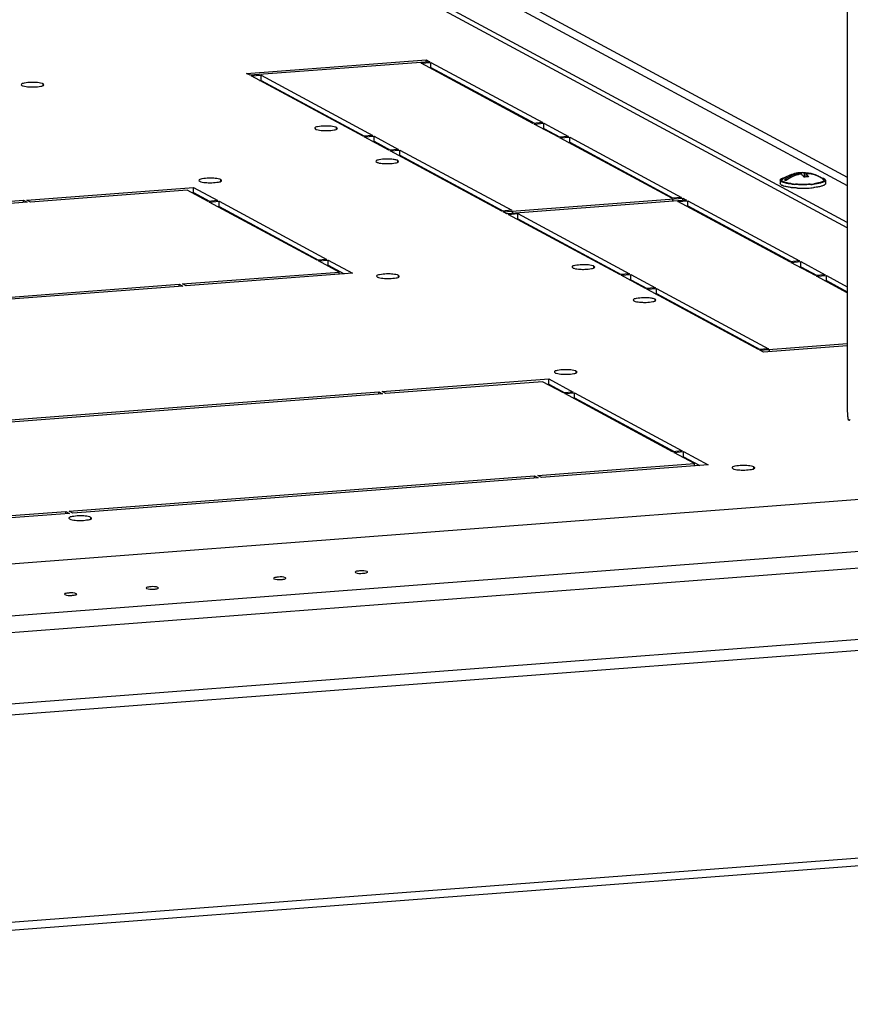
# Model space of a CAD drawing. Units: millimetres. Extents: x 0 to 841, y 0 to 594.
# Drawn here: x 746 to 769, y 337 to 365 of the extents above; entities that cross this region are included whole.
import ezdxf

# ---------------------------------------------------------------- set-up
doc = ezdxf.new("R2010")
doc.units = ezdxf.units.MM
doc.header["$LTSCALE"] = 46.255
doc.layers.get('0').update_dxf_attribs({"linetype": 'CONTINUOUS'})
doc.layers.add('02___PRT_ALL_AXES', color=7, linetype='CONTINUOUS')

msp = doc.modelspace()

# ---------------------------------------------------------------- linework, layer by layer
at = {"color": 7, "linetype": 'Continuous'}
for p, q in [((769.31945, 554.22979), (769.33809, 353.525)), ((769.33761, 358.75413), (752.15249, 368.01402)), ((767.98406, 360.315), (767.98406, 360.28259)), ((768.02324, 360.32545), (768.02324, 360.28516)), ((768.10578, 360.32424), (768.10579, 360.20161)), ((768.15144, 360.29964), (768.15145, 360.2075)), ((767.41777, 360.11482), (767.41778, 360.01689)), ((767.63052, 360.13489), (767.54032, 360.12804)), ((768.55898, 360.20053), (768.55777, 360.20118)), ((768.58243, 360.18901), (768.59521, 360.18007)), ((768.71777, 360.11494), (768.71778, 360.01701)), ((785.86218, 341.69206), (717.50357, 336.50114))]:
    msp.add_line(p, q, dxfattribs=at)
at = {"color": 9, "linetype": 'Continuous'}
for p, q in [((753.83586, 368.55195), (769.33747, 360.19919)), ((753.69543, 368.39438), (769.33749, 359.96594)), ((751.56384, 359.24065), (751.50617, 359.24595)), ((717.65403, 345.53261), (786.44529, 350.75638)), ((717.39457, 345.03479), (786.96034, 350.31738)), ((753.23621, 348.72046), (753.23621, 348.69836)), ((755.57692, 348.8982), (755.57692, 348.8761)), ((749.58471, 348.44317), (749.58471, 348.42108)), ((788.92672, 348.41005), (715.42857, 342.82885)), ((747.244, 348.26543), (747.24401, 348.24333)), ((717.50849, 336.7376), (786.02258, 341.94032))]:
    msp.add_line(p, q, dxfattribs=at)
at = {"color": 3, "linetype": 'Continuous'}
for p, q in [((769.33759, 358.90103), (752.27881, 368.09285)), ((752.26365, 358.86357), (752.20597, 358.86887)), ((764.59528, 356.47831), (764.59528, 356.45253)), ((764.70066, 356.39575), (764.70065, 356.42153)), ((782.16667, 351.91064), (717.6539, 347.01177)), ((752.8974, 348.7081), (752.90851, 348.69557)), ((753.24733, 348.70793), (753.23621, 348.72046)), ((755.2381, 348.88584), (755.24922, 348.87332)), ((755.58803, 348.88567), (755.57692, 348.8982)), ((749.24589, 348.43082), (749.25701, 348.41829)), ((749.59583, 348.43065), (749.58471, 348.44317)), ((746.90519, 348.25307), (746.91631, 348.24054)), ((747.25512, 348.2529), (747.244, 348.26543)), ((789.00377, 348.10112), (715.1311, 342.49149))]:
    msp.add_line(p, q, dxfattribs=at)
at = {"color": 7, "linetype": 'Continuous'}
for centre, radius, start, end in [((768.06784, 359.33502), 0.99705, 98.323493, 119.901553), ((767.94065, 360.20334), 0.11946, 84.067146, 98.251312), ((768.02746, 359.46595), 0.85952, 94.342652, 94.969993), ((768.02696, 359.47347), 0.85199, 90.25031, 94.347185), ((768.1613, 359.38003), 0.91983, 98.931879, 101.109664), ((768.0667, 359.32803), 1.00403, 71.15695, 90.293918), ((768.11864, 359.4836), 0.84003, 60.011974, 71.082532), ((768.06815, 359.33454), 0.99762, 119.903121, 125.366292), ((768.15042, 359.31513), 1.01638, 116.879886, 126.888776), ((767.98731, 361.89326), 1.89621, 262.680464, 263.337392), ((768.02139, 362.41537), 2.43036, 263.769324, 265.274964), ((768.01981, 362.18349), 2.18825, 263.374028, 265.117864), ((768.03853, 362.39801), 2.40359, 265.108354, 265.72019), ((768.23926, 359.34227), 0.8697, 95.795289, 99.145362), ((768.23833, 359.3509), 0.86102, 94.343257, 95.791698), ((768.23771, 359.35991), 0.85199, 90.25031, 94.347185), ((768.116, 362.17278), 2.17753, 274.28018, 276.650561), ((768.11385, 362.412), 2.42699, 274.305994, 276.154195), ((768.14772, 361.89473), 1.89768, 276.671561, 277.306118), ((768.16578, 359.46211), 0.83659, 62.059206, 63.546513), ((768.45322, 359.9547), 0.26789, 66.571044, 66.978883), ((768.35894, 359.34136), 0.8826, 75.144064, 76.94759), ((768.16568, 359.46193), 0.83679, 59.115994, 61.964811), ((768.0679, 359.33511), 0.99694, 58.033533, 58.927982), ((768.0677, 359.33482), 0.99729, 54.643206, 58.033176), ((767.99499, 362.06521), 2.17676, 263.122038, 263.987553), ((768.06428, 362.95426), 3.06869, 267.185372, 268.975782), ((768.06749, 363.09162), 3.20609, 268.962225, 270.698246), ((768.07447, 362.83758), 2.95199, 270.622893, 274.30549), ((768.11216, 362.33328), 2.44627, 274.312018, 276.010212), ((768.13445, 362.11773), 2.22958, 276.020423, 276.432633)]:
    msp.add_arc(centre, radius, start, end, dxfattribs=at)
for points, knots in [([(767.98406, 360.28262), (767.9129, 360.26865), (767.77211, 360.22332), (767.64511, 360.14779), (767.58598, 360.10344)], [0, 0, 0, 0, 0.49523851, 1, 1, 1, 1]), ([(767.69089, 360.2217), (767.7141, 360.23344), (767.80761, 360.27623), (767.90806, 360.30402), (767.98406, 360.315)], [0, 0, 0, 0, 0.25304027, 1, 1, 1, 1]), ([(767.98406, 360.315), (767.98149, 360.31592), (767.97137, 360.31921), (767.96086, 360.32135), (767.953, 360.32216)], [0, 0, 0, 0, 0.25669483, 1, 1, 1, 1]), ([(768.10103, 360.20092), (768.09457, 360.2101), (768.07046, 360.24229), (768.04203, 360.27171), (768.01849, 360.2887)], [0, 0, 0, 0, 0.27892471, 1, 1, 1, 1]), ([(768.06155, 360.33205), (768.06521, 360.33207), (768.08023, 360.33147), (768.09508, 360.32805), (768.10578, 360.32424)], [0, 0, 0, 0, 0.24400988, 1, 1, 1, 1]), ([(768.10578, 360.32424), (768.13012, 360.32442), (768.22665, 360.32119), (768.32267, 360.30165), (768.39098, 360.27825)], [0, 0, 0, 0, 0.25213516, 1, 1, 1, 1]), ([(768.53845, 360.2111), (768.47909, 360.24064), (768.35224, 360.28589), (768.21838, 360.30014), (768.15144, 360.29964)], [0, 0, 0, 0, 0.49760259, 1, 1, 1, 1]), ([(768.15144, 360.29964), (768.15871, 360.29439), (768.19001, 360.26894), (768.21597, 360.23748), (768.23399, 360.21189)], [0, 0, 0, 0, 0.2227304, 1, 1, 1, 1]), ([(767.41777, 360.11483), (767.41777, 360.12311), (767.42505, 360.13657), (767.44055, 360.14988), (767.46582, 360.16572), (767.50927, 360.18323), (767.54772, 360.19397), (767.56961, 360.19926)], [0, 0, 0, 0, 0.13700353, 0.22850382, 0.34006695, 0.62749336, 1, 1, 1, 1]), ([(767.65487, 360.01335), (767.62134, 360.01892), (767.56214, 360.03079), (767.49462, 360.05113), (767.45442, 360.07065), (767.43063, 360.08636), (767.41777, 360.1039), (767.41777, 360.11483)], [0, 0, 0, 0, 0.38076249, 0.67549821, 0.7880308, 0.87757144, 1, 1, 1, 1]), ([(767.65488, 359.91541), (767.62135, 359.92099), (767.56215, 359.93286), (767.49463, 359.95319), (767.45443, 359.97272), (767.43064, 359.98843), (767.41778, 360.00596), (767.41778, 360.01689)], [0, 0, 0, 0, 0.38076249, 0.67549821, 0.7880308, 0.87757144, 1, 1, 1, 1]), ([(767.64431, 360.0289), (767.62665, 360.03246), (767.59402, 360.03983), (767.54983, 360.05293), (767.51454, 360.06697), (767.4887, 360.08187), (767.47176, 360.09758), (767.46563, 360.11652), (767.47403, 360.13494), (767.48448, 360.14363), (767.49072, 360.14806)], [0, 0, 0, 0, 0.21933033, 0.4069755, 0.56086236, 0.68056768, 0.7689651, 0.83674662, 0.90672422, 1, 1, 1, 1]), ([(767.58598, 360.10344), (767.58122, 360.10529), (767.56527, 360.11197), (767.54972, 360.12024), (767.54032, 360.12804)], [0, 0, 0, 0, 0.29491519, 1, 1, 1, 1]), ([(767.74573, 360.0125), (767.73673, 360.01366), (767.7028, 360.01828), (767.66899, 360.02394), (767.64431, 360.0289)], [0, 0, 0, 0, 0.26491382, 1, 1, 1, 1]), ([(767.75762, 359.99936), (767.74864, 360.00035), (767.71431, 360.00433), (767.68007, 360.00916), (767.65487, 360.01335)], [0, 0, 0, 0, 0.26110863, 1, 1, 1, 1]), ([(768.29608, 359.99186), (768.21688, 359.98585), (768.05838, 359.98066), (767.89991, 359.98675), (767.82119, 359.99327)], [0, 0, 0, 0, 0.50136741, 1, 1, 1, 1]), ([(768.27852, 360.00132), (768.2088, 359.99603), (768.06887, 359.99119), (767.92893, 359.9959), (767.85916, 360.00113)], [0, 0, 0, 0, 0.49983516, 1, 1, 1, 1]), ([(768.46532, 360.01095), (768.45804, 360.00981), (768.42768, 360.00527), (768.39722, 360.0015), (768.37404, 359.999)], [0, 0, 0, 0, 0.24019509, 1, 1, 1, 1]), ([(768.49284, 360.02931), (768.4848, 360.02767), (768.45037, 360.02108), (768.41568, 360.01588), (768.38905, 360.01246)], [0, 0, 0, 0, 0.23406195, 1, 1, 1, 1]), ([(768.71777, 360.11494), (768.71777, 360.10355), (768.7038, 360.08536), (768.67855, 360.0693), (768.64935, 360.05558), (768.61293, 360.04287), (768.55119, 360.02592), (768.5009, 360.01651), (768.46532, 360.01095)], [0, 0, 0, 0, 0.12059299, 0.20999231, 0.32275697, 0.45923605, 0.61866011, 1, 1, 1, 1]), ([(768.71778, 360.017), (768.71778, 360.00561), (768.70381, 359.98742), (768.67856, 359.97137), (768.64936, 359.95765), (768.61294, 359.94494), (768.5512, 359.92798), (768.50091, 359.91858), (768.46533, 359.91301)], [0, 0, 0, 0, 0.12059299, 0.20999231, 0.32275697, 0.45923605, 0.61866011, 1, 1, 1, 1]), ([(768.6448, 360.14817), (768.65103, 360.14375), (768.66145, 360.13509), (768.66988, 360.11677), (768.6639, 360.09789), (768.64715, 360.08221), (768.62156, 360.06734), (768.58658, 360.05332), (768.54274, 360.04024), (768.51036, 360.03287), (768.49284, 360.02931)], [0, 0, 0, 0, 0.09361587, 0.16388888, 0.23178383, 0.3201083, 0.43964706, 0.59333782, 0.78080069, 1, 1, 1, 1]), ([(768.55973, 360.2005), (768.56184, 360.19958), (768.56957, 360.19611), (768.57713, 360.19221), (768.58243, 360.18901)], [0, 0, 0, 0, 0.27024715, 1, 1, 1, 1]), ([(768.58523, 360.19446), (768.60443, 360.18935), (768.63876, 360.17865), (768.6854, 360.15872), (768.71777, 360.13294), (768.71777, 360.11494)], [0, 0, 0, 0, 0.37322008, 0.66170401, 1, 1, 1, 1]), ([(767.73432, 359.90411), (767.72744, 359.90494), (767.7009, 359.90828), (767.67443, 359.91217), (767.65488, 359.91541)], [0, 0, 0, 0, 0.2591304, 1, 1, 1, 1]), ([(767.91359, 359.88927), (767.90097, 359.88989), (767.85204, 359.89262), (767.80317, 359.89661), (767.76699, 359.90042)], [0, 0, 0, 0, 0.25772088, 1, 1, 1, 1]), ([(768.46533, 359.91301), (768.45883, 359.912), (768.43186, 359.90795), (768.40481, 359.90451), (768.38424, 359.90219)], [0, 0, 0, 0, 0.24110284, 1, 1, 1, 1]), ([(769.33809, 353.525), (769.3381, 353.46782), (769.35241, 353.38192), (769.35601, 353.26092), (769.3908, 353.24217)], [0, 0, 0, 0, 0.59131121, 1, 1, 1, 1]), ([(769.3908, 353.24217), (769.39288, 353.24105), (769.39785, 353.23965), (769.40273, 353.24126), (769.40495, 353.24247)], [0, 0, 0, 0, 0.48352788, 1, 1, 1, 1]), ([(769.40495, 353.24247), (769.40812, 353.2442), (769.41466, 353.25018), (769.41954, 353.25734), (769.42215, 353.26165)], [0, 0, 0, 0, 0.41844187, 1, 1, 1, 1])]:
    msp.add_open_spline(points, degree=3, knots=knots, dxfattribs=at)
msp.add_open_spline([(768.02324, 360.32545), (768.03549, 360.32965), (768.04859, 360.33197), (768.06155, 360.33205)], degree=3, dxfattribs=at)
at = {"color": 3, "linetype": 'Continuous'}
for points in [[(753.23621, 348.72046), (753.17867, 348.75146), (753.06258, 348.74547), (752.9677, 348.7364), (752.89748, 348.72369), (752.89738, 348.7081)], [(752.90851, 348.69557), (752.96606, 348.66456), (753.08214, 348.67056), (753.17702, 348.67963), (753.24724, 348.69234), (753.24734, 348.70793)], [(755.57692, 348.8982), (755.51937, 348.92921), (755.40329, 348.92322), (755.3084, 348.91414), (755.23819, 348.90143), (755.23809, 348.88584)], [(755.24922, 348.87332), (755.30676, 348.84231), (755.42285, 348.8483), (755.51773, 348.85737), (755.58795, 348.87009), (755.58804, 348.88567)], [(749.58471, 348.44317), (749.52717, 348.47418), (749.41108, 348.46819), (749.3162, 348.45912), (749.24598, 348.4464), (749.24588, 348.43082)], [(749.25701, 348.41829), (749.31456, 348.38728), (749.43064, 348.39327), (749.52552, 348.40235), (749.59574, 348.41506), (749.59584, 348.43065)], [(747.244, 348.26543), (747.18646, 348.29644), (747.07037, 348.29044), (746.97549, 348.28137), (746.90527, 348.26866), (746.90518, 348.25307)], [(746.91631, 348.24054), (746.97385, 348.20954), (747.08994, 348.21553), (747.18482, 348.2246), (747.25504, 348.23732), (747.25513, 348.2529)]]:
    msp.add_open_spline(points, degree=3, knots=[0, 0, 0, 0, 0.56569087, 0.86511641, 1, 1, 1, 1], dxfattribs=at)
at = {"layer": '02___PRT_ALL_AXES', "color": 7, "linetype": 'Continuous'}
for p, q in [((752.11755, 363.17593), (757.26711, 363.56697)), ((757.37248, 363.51019), (752.22293, 363.11915)), ((757.12672, 363.46993), (757.4076, 363.49126)), ((760.33186, 361.7429), (757.12672, 363.46993)), ((757.26711, 363.56697), (757.37248, 363.51019)), ((757.26711, 363.51018), (757.26711, 363.56697)), ((757.4076, 363.49126), (760.61275, 361.76423)), ((757.40762, 363.34436), (757.4076, 363.49126)), ((752.22293, 363.11915), (752.11755, 363.17593)), ((752.25805, 363.10022), (752.53894, 363.12155)), ((755.4632, 361.37319), (752.25805, 363.10022)), ((752.53894, 363.12155), (755.74408, 361.39452)), ((752.53895, 362.97465), (752.53894, 363.12155)), ((745.66573, 362.85119), (745.68637, 362.82793)), ((746.3156, 362.85087), (746.29496, 362.87414)), ((760.61275, 361.76423), (760.33186, 361.7429)), ((760.36699, 361.72397), (760.64787, 361.7453)), ((761.06949, 361.34544), (760.36699, 361.72397)), ((760.64787, 361.7453), (761.35037, 361.36677)), ((760.64789, 361.5984), (760.64787, 361.7453)), ((754.07596, 361.60039), (754.09661, 361.57712)), ((754.72583, 361.60007), (754.70519, 361.62334)), ((755.74408, 361.39452), (755.4632, 361.37319)), ((755.49832, 361.35426), (755.77921, 361.37559)), ((756.20082, 360.97573), (755.49832, 361.35426)), ((755.77921, 361.37559), (756.4817, 360.99706)), ((755.77922, 361.22869), (755.77921, 361.37559)), ((761.35037, 361.36677), (761.06949, 361.34544)), ((761.10461, 361.32652), (761.3855, 361.34785)), ((764.30975, 359.59948), (761.10461, 361.32652)), ((761.3855, 361.34785), (764.59064, 359.62081)), ((761.38551, 361.20094), (761.3855, 361.34785)), ((756.4817, 360.99706), (756.20082, 360.97573)), ((756.23594, 360.95681), (756.51683, 360.97814)), ((759.44109, 359.22977), (756.23594, 360.95681)), ((756.51683, 360.97814), (759.72197, 359.2511)), ((756.51684, 360.83123), (756.51683, 360.97814)), ((755.8322, 360.65407), (755.85285, 360.6308)), ((756.48208, 360.65375), (756.46143, 360.67702)), ((750.75883, 360.10686), (750.77948, 360.0836)), ((751.40871, 360.10655), (751.38806, 360.12981)), ((745.82314, 359.54528), (750.59818, 359.90788)), ((750.42267, 359.82977), (745.92851, 359.4885)), ((751.01979, 359.50802), (750.42267, 359.82977)), ((750.59818, 359.90788), (751.30068, 359.52935)), ((750.59819, 359.76098), (750.59818, 359.90788)), ((732.38749, 358.52502), (745.72951, 359.53817)), ((745.83489, 359.48139), (732.49286, 358.46824)), ((745.72951, 359.53817), (745.83489, 359.48139)), ((745.72952, 359.48138), (745.72951, 359.53817)), ((745.92851, 359.4885), (745.82314, 359.54528)), ((751.30068, 359.52935), (751.01979, 359.50802)), ((751.05492, 359.48909), (751.3358, 359.51042)), ((754.1459, 357.82357), (751.05492, 359.48909)), ((751.3358, 359.51042), (754.42679, 357.8449)), ((751.33581, 359.36352), (751.3358, 359.51042)), ((759.47621, 359.21085), (764.62576, 359.60189)), ((764.73114, 359.54511), (759.58159, 359.15407)), ((764.59064, 359.62081), (764.30975, 359.59948)), ((764.48538, 359.50485), (764.76626, 359.52618)), ((767.69052, 357.77782), (764.48538, 359.50485)), ((764.62576, 359.60189), (764.73114, 359.54511)), ((764.62577, 359.5451), (764.62576, 359.60189)), ((764.76626, 359.52618), (767.97141, 357.79915)), ((764.76628, 359.37928), (764.76626, 359.52618)), ((759.72197, 359.2511), (759.44109, 359.22977)), ((759.58159, 359.15407), (759.47621, 359.21085)), ((759.61671, 359.13514), (759.8976, 359.15647)), ((759.8976, 359.15647), (763.10274, 357.42944)), ((759.89761, 359.00957), (759.8976, 359.15647)), ((762.82185, 357.40811), (759.61671, 359.13514)), ((754.42679, 357.8449), (754.1459, 357.82357)), ((754.18103, 357.80464), (754.46191, 357.82597)), ((754.77815, 357.48289), (754.18103, 357.80464)), ((754.46191, 357.82597), (755.16441, 357.44745)), ((754.46193, 357.67907), (754.46191, 357.82597)), ((767.97141, 357.79915), (767.69052, 357.77782)), ((767.72565, 357.75889), (768.00653, 357.78022)), ((768.42814, 357.38036), (767.72565, 357.75889)), ((768.00653, 357.78022), (768.70903, 357.40169)), ((768.00655, 357.63332), (768.00653, 357.78022)), ((750.284, 357.14162), (754.77815, 357.48289)), ((754.77816, 357.41811), (754.77815, 357.48289)), ((761.45218, 357.62584), (761.47283, 357.60258)), ((762.10206, 357.62553), (762.08141, 357.64879)), ((755.16441, 357.44745), (750.38937, 357.08485)), ((755.85194, 357.36253), (755.87258, 357.33927)), ((756.50181, 357.36222), (756.48117, 357.38548)), ((763.10274, 357.42944), (762.82185, 357.40811)), ((762.85698, 357.38918), (763.13786, 357.41051)), ((763.55948, 357.01065), (762.85698, 357.38918)), ((763.13786, 357.41051), (763.84036, 357.03198)), ((763.13788, 357.26361), (763.13786, 357.41051)), ((768.70903, 357.40169), (768.42814, 357.38036)), ((768.46327, 357.36144), (768.74415, 357.38277)), ((769.33778, 356.89022), (768.46327, 357.36144)), ((768.74415, 357.38277), (769.33776, 357.06291)), ((768.74417, 357.23586), (768.74415, 357.38277)), ((736.84835, 356.12137), (750.19037, 357.13451)), ((750.29574, 357.07774), (736.95372, 356.06459)), ((750.19037, 357.13451), (750.29574, 357.07774)), ((750.19037, 357.07773), (750.19037, 357.13451)), ((750.38937, 357.08485), (750.284, 357.14162)), ((763.84036, 357.03198), (763.55948, 357.01065)), ((763.5946, 356.99173), (763.87549, 357.01306)), ((766.79975, 355.26469), (763.5946, 356.99173)), ((763.87549, 357.01306), (767.08063, 355.28602)), ((763.8755, 356.86615), (763.87549, 357.01306)), ((763.20842, 356.67952), (763.22907, 356.65626)), ((763.8583, 356.67921), (763.83765, 356.70247)), ((767.08063, 355.28602), (766.79975, 355.26469)), ((766.83487, 355.24577), (769.33791, 355.43584)), ((766.94024, 355.18899), (766.83487, 355.24577)), ((769.33792, 355.37106), (766.94024, 355.18899)), ((761.59492, 354.61789), (761.57427, 354.64115)), ((756.00935, 354.05662), (760.78439, 354.41922)), ((760.78439, 354.41922), (761.48689, 354.04069)), ((760.7844, 354.27232), (760.78439, 354.41922)), ((760.94504, 354.6182), (760.96569, 354.59494)), ((760.60888, 354.34111), (756.11472, 353.99984)), ((761.206, 354.01936), (760.60888, 354.34111)), ((742.5737, 353.03636), (755.91572, 354.04951)), ((756.0211, 353.99273), (742.67907, 352.97958)), ((755.91572, 354.04951), (756.0211, 353.99273)), ((755.91573, 353.99272), (755.91572, 354.04951)), ((756.11472, 353.99984), (756.00935, 354.05662)), ((761.48689, 354.04069), (761.206, 354.01936)), ((761.24113, 354.00044), (761.52201, 354.02177)), ((764.33211, 352.33491), (761.24113, 354.00044)), ((761.52201, 354.02177), (764.613, 352.35624)), ((761.52202, 353.87486), (761.52201, 354.02177)), ((764.613, 352.35624), (764.33211, 352.33491)), ((764.36724, 352.31599), (764.64812, 352.33732)), ((764.96436, 351.99424), (764.36724, 352.31599)), ((764.64812, 352.33732), (765.35062, 351.95879)), ((764.64814, 352.19041), (764.64812, 352.33732)), ((760.47021, 351.65297), (764.96436, 351.99424)), ((765.35062, 351.95879), (760.57558, 351.59619)), ((764.96437, 351.92946), (764.96436, 351.99424)), ((766.03815, 351.87388), (766.05879, 351.85061)), ((766.68802, 351.87356), (766.66738, 351.89683)), ((747.03456, 350.63271), (760.37658, 351.64586)), ((760.48195, 351.58908), (747.13993, 350.57593)), ((760.37658, 351.64586), (760.48195, 351.58908)), ((760.37658, 351.58907), (760.37658, 351.64586)), ((760.57558, 351.59619), (760.47021, 351.65297)), ((733.59891, 349.61245), (746.94093, 350.6256)), ((747.0463, 350.56882), (733.70428, 349.55567)), ((746.94093, 350.6256), (747.0463, 350.56882)), ((746.94093, 350.56881), (746.94093, 350.6256)), ((747.03162, 350.43059), (747.05226, 350.40732)), ((747.13993, 350.57593), (747.03456, 350.63271)), ((747.68149, 350.43027), (747.66085, 350.45354))]:
    msp.add_line(p, q, dxfattribs=at)
at = {"layer": '02___PRT_ALL_AXES', "color": 3, "linetype": 'Continuous'}
for p, q in [((757.36568, 363.34117), (757.40762, 363.34436)), ((757.40762, 363.34436), (760.3738, 361.74608)), ((752.49701, 362.97146), (752.53895, 362.97465)), ((752.53895, 362.97465), (755.50514, 361.37637)), ((760.60595, 361.59521), (760.64789, 361.5984)), ((760.64789, 361.5984), (761.11538, 361.3465)), ((755.73728, 361.2255), (755.77922, 361.22869)), ((755.77922, 361.22869), (756.24671, 360.97679)), ((761.34357, 361.19776), (761.38551, 361.20094)), ((761.38551, 361.20094), (764.3517, 359.60267)), ((756.4749, 360.82805), (756.51684, 360.83123)), ((756.51684, 360.83123), (759.48698, 359.23083)), ((750.55625, 359.75779), (750.59819, 359.76098)), ((750.59819, 359.76098), (751.06568, 359.50908)), ((751.29387, 359.36034), (751.33581, 359.36352)), ((751.33581, 359.36352), (754.18785, 357.82675)), ((764.72434, 359.37609), (764.76628, 359.37928)), ((764.76628, 359.37928), (767.73246, 357.781)), ((759.85567, 359.00638), (759.89761, 359.00957)), ((759.89761, 359.00957), (762.8638, 357.41129)), ((754.41999, 357.67589), (754.46193, 357.67907)), ((754.46193, 357.67907), (754.92547, 357.4293)), ((767.9646, 357.63013), (768.00655, 357.63332)), ((768.00655, 357.63332), (768.47404, 357.38142)), ((763.09594, 357.26042), (763.13788, 357.26361)), ((763.13788, 357.26361), (763.60537, 357.01171)), ((768.70223, 357.23268), (768.74417, 357.23586)), ((768.74417, 357.23586), (769.33778, 356.91601)), ((763.83356, 356.86297), (763.8755, 356.86615)), ((763.8755, 356.86615), (766.84564, 355.26575)), ((760.74246, 354.26913), (760.7844, 354.27232)), ((760.7844, 354.27232), (761.24794, 354.02255)), ((761.48008, 353.87168), (761.52202, 353.87486)), ((761.52202, 353.87486), (764.37801, 352.33597)), ((764.6062, 352.18723), (764.64814, 352.19041)), ((764.64814, 352.19041), (765.11168, 351.94064))]:
    msp.add_line(p, q, dxfattribs=at)
at = {"layer": '02___PRT_ALL_AXES', "color": 9, "linetype": 'Continuous'}
for p, q in [((746.29496, 362.8331), (746.29496, 362.87414)), ((754.70519, 361.5823), (754.70519, 361.62334)), ((756.46144, 360.63598), (756.46143, 360.67702)), ((751.38806, 360.08877), (751.38806, 360.12981)), ((764.34489, 359.51578), (764.34488, 359.58056)), ((759.7571, 359.1674), (759.7571, 359.23218)), ((762.08141, 357.60775), (762.08141, 357.64879)), ((756.48117, 357.34444), (756.48117, 357.38548)), ((763.83766, 356.66143), (763.83765, 356.70247)), ((767.11576, 355.20231), (767.11575, 355.26709)), ((761.57427, 354.60011), (761.57427, 354.64115)), ((766.66738, 351.85579), (766.66738, 351.89683)), ((747.66085, 350.4125), (747.66085, 350.45354))]:
    msp.add_line(p, q, dxfattribs=at)
at = {"layer": '02___PRT_ALL_AXES', "color": 7, "linetype": 'Continuous'}
for centre, start, end in [((745.99097, 361.36341), 86.302942, 91.619203), ((745.99035, 364.33866), 266.302942, 271.619203), ((754.40059, 363.08785), 266.302942, 271.619203), ((754.40121, 360.11261), 86.302942, 91.619203), ((756.15683, 362.14153), 266.302942, 271.619203), ((756.15745, 359.16629), 86.302942, 91.619203), ((751.08346, 361.59433), 266.302942, 271.619203), ((751.08408, 358.61908), 86.302942, 91.619203), ((761.77681, 359.11331), 266.302942, 271.619203), ((761.77743, 356.13806), 86.302942, 91.619203), ((756.17656, 358.85), 266.302942, 271.619203), ((756.17718, 355.87475), 86.302942, 91.619203), ((763.53305, 358.16699), 266.302942, 271.619203), ((763.53367, 355.19174), 86.302942, 91.619203), ((761.27029, 353.13042), 86.302942, 91.619203), ((761.26967, 356.10567), 266.302942, 271.619203), ((766.36277, 353.36134), 266.302942, 271.619203), ((766.36339, 350.38609), 86.302942, 91.619203), ((747.35686, 348.9428), 86.302942, 91.619203), ((747.35624, 351.91805), 266.302942, 271.619203)]:
    msp.add_arc(centre, 1.55335, start, end, dxfattribs=at)
for points, knots in [([(745.94708, 362.91614), (745.87978, 362.9143), (745.80491, 362.90378), (745.66589, 362.88165), (745.66571, 362.85119)], [0, 0, 0, 0, 0.68847669, 1, 1, 1, 1]), ([(745.68637, 362.82793), (745.69679, 362.82231), (745.76272, 362.79901), (745.8327, 362.7923), (745.89019, 362.78853)], [0, 0, 0, 0, 0.17035067, 1, 1, 1, 1]), ([(746.03425, 362.78592), (746.09831, 362.78768), (746.18276, 362.80044), (746.30127, 362.81551), (746.31435, 362.84516)], [0, 0, 0, 0, 0.66414916, 1, 1, 1, 1]), ([(746.29496, 362.87414), (746.28454, 362.87975), (746.21861, 362.90305), (746.14863, 362.90976), (746.09114, 362.91353)], [0, 0, 0, 0, 0.17035067, 1, 1, 1, 1]), ([(746.31435, 362.84516), (746.31476, 362.84608), (746.31539, 362.84795), (746.31562, 362.84992), (746.31562, 362.85087)], [0, 0, 0, 0, 0.51078638, 1, 1, 1, 1]), ([(754.35732, 361.66534), (754.29001, 361.6635), (754.21515, 361.65298), (754.07613, 361.63085), (754.07594, 361.60039)], [0, 0, 0, 0, 0.68847669, 1, 1, 1, 1]), ([(754.09661, 361.57712), (754.10702, 361.57151), (754.17295, 361.54821), (754.24294, 361.5415), (754.30043, 361.53773)], [0, 0, 0, 0, 0.17035067, 1, 1, 1, 1]), ([(754.44448, 361.53512), (754.50855, 361.53688), (754.593, 361.54964), (754.7115, 361.56471), (754.72459, 361.59436)], [0, 0, 0, 0, 0.66414916, 1, 1, 1, 1]), ([(754.70519, 361.62334), (754.69478, 361.62895), (754.62884, 361.65225), (754.55886, 361.65896), (754.50137, 361.66273)], [0, 0, 0, 0, 0.17035067, 1, 1, 1, 1]), ([(754.72459, 361.59436), (754.72499, 361.59528), (754.72562, 361.59715), (754.72585, 361.59911), (754.72586, 361.60007)], [0, 0, 0, 0, 0.51078638, 1, 1, 1, 1]), ([(756.11356, 360.71902), (756.04626, 360.71718), (755.97139, 360.70666), (755.83237, 360.68453), (755.83218, 360.65407)], [0, 0, 0, 0, 0.68847669, 1, 1, 1, 1]), ([(755.85285, 360.6308), (755.86326, 360.62519), (755.9292, 360.60189), (755.99918, 360.59518), (756.05667, 360.59141)], [0, 0, 0, 0, 0.17035067, 1, 1, 1, 1]), ([(756.20072, 360.5888), (756.26479, 360.59056), (756.34924, 360.60332), (756.46775, 360.61839), (756.48083, 360.64804)], [0, 0, 0, 0, 0.66414916, 1, 1, 1, 1]), ([(756.38177, 360.70142), (756.36259, 360.70513), (756.32129, 360.71124), (756.27973, 360.71496), (756.25761, 360.71641)], [0, 0, 0, 0, 0.46849075, 1, 1, 1, 1]), ([(756.46143, 360.67702), (756.45102, 360.68263), (756.42459, 360.69207), (756.39748, 360.69837), (756.38177, 360.70142)], [0, 0, 0, 0, 0.42494492, 1, 1, 1, 1]), ([(756.48083, 360.64804), (756.48123, 360.64896), (756.48186, 360.65083), (756.48209, 360.65279), (756.4821, 360.65375)], [0, 0, 0, 0, 0.51078638, 1, 1, 1, 1]), ([(751.04019, 360.17181), (750.97288, 360.16997), (750.89802, 360.15945), (750.759, 360.13733), (750.75881, 360.10686)], [0, 0, 0, 0, 0.68847669, 1, 1, 1, 1]), ([(750.77948, 360.0836), (750.78989, 360.07799), (750.85582, 360.05469), (750.92581, 360.04797), (750.9833, 360.04421)], [0, 0, 0, 0, 0.17035067, 1, 1, 1, 1]), ([(751.12735, 360.04159), (751.19142, 360.04335), (751.27587, 360.05611), (751.39438, 360.07118), (751.40746, 360.10083)], [0, 0, 0, 0, 0.66414916, 1, 1, 1, 1]), ([(751.38806, 360.12981), (751.37765, 360.13542), (751.31171, 360.15872), (751.24173, 360.16543), (751.18424, 360.1692)], [0, 0, 0, 0, 0.17035067, 1, 1, 1, 1]), ([(751.40746, 360.10083), (751.40786, 360.10175), (751.40849, 360.10362), (751.40872, 360.10559), (751.40873, 360.10655)], [0, 0, 0, 0, 0.51078638, 1, 1, 1, 1]), ([(761.73354, 357.6908), (761.66623, 357.68895), (761.59137, 357.67843), (761.45235, 357.65631), (761.45216, 357.62584)], [0, 0, 0, 0, 0.68847669, 1, 1, 1, 1]), ([(761.47283, 357.60258), (761.48324, 357.59697), (761.54917, 357.57367), (761.61916, 357.56696), (761.67665, 357.56319)], [0, 0, 0, 0, 0.17035067, 1, 1, 1, 1]), ([(761.8207, 357.56058), (761.88477, 357.56233), (761.96922, 357.57509), (762.08773, 357.59016), (762.10081, 357.61982)], [0, 0, 0, 0, 0.66414916, 1, 1, 1, 1]), ([(762.08141, 357.64879), (762.071, 357.6544), (762.00506, 357.6777), (761.93508, 357.68442), (761.87759, 357.68818)], [0, 0, 0, 0, 0.17035067, 1, 1, 1, 1]), ([(762.10081, 357.61982), (762.10121, 357.62073), (762.10184, 357.6226), (762.10207, 357.62457), (762.10208, 357.62553)], [0, 0, 0, 0, 0.51078638, 1, 1, 1, 1]), ([(756.13329, 357.42749), (756.06599, 357.42564), (755.99112, 357.41512), (755.8521, 357.393), (755.85192, 357.36253)], [0, 0, 0, 0, 0.68847669, 1, 1, 1, 1]), ([(755.87258, 357.33927), (755.883, 357.33366), (755.94893, 357.31036), (756.01891, 357.30364), (756.0764, 357.29988)], [0, 0, 0, 0, 0.17035067, 1, 1, 1, 1]), ([(756.22046, 357.29727), (756.28452, 357.29902), (756.36897, 357.31178), (756.48748, 357.32685), (756.50056, 357.35651)], [0, 0, 0, 0, 0.66414916, 1, 1, 1, 1]), ([(756.48117, 357.38548), (756.47075, 357.39109), (756.40482, 357.41439), (756.33484, 357.42111), (756.27735, 357.42487)], [0, 0, 0, 0, 0.17035067, 1, 1, 1, 1]), ([(756.50056, 357.35651), (756.50097, 357.35742), (756.5016, 357.35929), (756.50183, 357.36126), (756.50183, 357.36222)], [0, 0, 0, 0, 0.51078638, 1, 1, 1, 1]), ([(763.48978, 356.74448), (763.42248, 356.74263), (763.34761, 356.73211), (763.20859, 356.70999), (763.2084, 356.67952)], [0, 0, 0, 0, 0.68847669, 1, 1, 1, 1]), ([(763.22907, 356.65626), (763.23948, 356.65065), (763.30542, 356.62735), (763.3754, 356.62064), (763.43289, 356.61687)], [0, 0, 0, 0, 0.17035067, 1, 1, 1, 1]), ([(763.57694, 356.61426), (763.64101, 356.61601), (763.72546, 356.62877), (763.84397, 356.64384), (763.85705, 356.6735)], [0, 0, 0, 0, 0.66414916, 1, 1, 1, 1]), ([(763.75799, 356.72687), (763.73881, 356.73059), (763.69751, 356.7367), (763.65595, 356.74041), (763.63383, 356.74186)], [0, 0, 0, 0, 0.46849075, 1, 1, 1, 1]), ([(763.83765, 356.70247), (763.82724, 356.70808), (763.80082, 356.71752), (763.77371, 356.72383), (763.75799, 356.72687)], [0, 0, 0, 0, 0.42494492, 1, 1, 1, 1]), ([(763.85705, 356.6735), (763.85745, 356.67441), (763.85809, 356.67628), (763.85831, 356.67825), (763.85832, 356.67921)], [0, 0, 0, 0, 0.51078638, 1, 1, 1, 1]), ([(761.2264, 354.68316), (761.15909, 354.68131), (761.08423, 354.6708), (760.94521, 354.64867), (760.94502, 354.6182)], [0, 0, 0, 0, 0.68847669, 1, 1, 1, 1]), ([(761.57427, 354.64115), (761.56386, 354.64677), (761.49792, 354.67007), (761.42794, 354.67678), (761.37045, 354.68054)], [0, 0, 0, 0, 0.17035067, 1, 1, 1, 1]), ([(760.96569, 354.59494), (760.9761, 354.58933), (761.04203, 354.56603), (761.11202, 354.55932), (761.16951, 354.55555)], [0, 0, 0, 0, 0.17035067, 1, 1, 1, 1]), ([(761.31356, 354.55294), (761.37763, 354.55469), (761.46208, 354.56745), (761.58059, 354.58252), (761.59367, 354.61218)], [0, 0, 0, 0, 0.66414916, 1, 1, 1, 1]), ([(761.59367, 354.61218), (761.59407, 354.61309), (761.5947, 354.61496), (761.59493, 354.61693), (761.59494, 354.61789)], [0, 0, 0, 0, 0.51078638, 1, 1, 1, 1]), ([(766.3195, 351.93883), (766.2522, 351.93698), (766.17733, 351.92647), (766.03832, 351.90434), (766.03813, 351.87388)], [0, 0, 0, 0, 0.68847669, 1, 1, 1, 1]), ([(766.05879, 351.85061), (766.06921, 351.845), (766.13514, 351.8217), (766.20512, 351.81499), (766.26261, 351.81122)], [0, 0, 0, 0, 0.17035067, 1, 1, 1, 1]), ([(766.40667, 351.80861), (766.47073, 351.81036), (766.55518, 351.82313), (766.67369, 351.83819), (766.68677, 351.86785)], [0, 0, 0, 0, 0.66414916, 1, 1, 1, 1]), ([(766.66738, 351.89683), (766.65696, 351.90244), (766.59103, 351.92574), (766.52105, 351.93245), (766.46356, 351.93622)], [0, 0, 0, 0, 0.17035067, 1, 1, 1, 1]), ([(766.68677, 351.86785), (766.68718, 351.86876), (766.68781, 351.87064), (766.68804, 351.8726), (766.68804, 351.87356)], [0, 0, 0, 0, 0.51078638, 1, 1, 1, 1]), ([(747.03287, 350.4363), (747.03246, 350.43538), (747.03183, 350.43351), (747.0316, 350.43155), (747.0316, 350.43059)], [0, 0, 0, 0, 0.51078638, 1, 1, 1, 1]), ([(747.31297, 350.49554), (747.2489, 350.49378), (747.16446, 350.48102), (747.04595, 350.46595), (747.03287, 350.4363)], [0, 0, 0, 0, 0.66414916, 1, 1, 1, 1]), ([(747.05226, 350.40732), (747.06268, 350.40171), (747.12861, 350.37841), (747.19859, 350.3717), (747.25608, 350.36793)], [0, 0, 0, 0, 0.17035067, 1, 1, 1, 1]), ([(747.40014, 350.36532), (747.46421, 350.36707), (747.54865, 350.37983), (747.66716, 350.3949), (747.68024, 350.42456)], [0, 0, 0, 0, 0.66414916, 1, 1, 1, 1]), ([(747.66085, 350.45354), (747.65043, 350.45915), (747.5845, 350.48245), (747.51452, 350.48916), (747.45703, 350.49293)], [0, 0, 0, 0, 0.17035067, 1, 1, 1, 1]), ([(747.68024, 350.42456), (747.68065, 350.42547), (747.68128, 350.42735), (747.68151, 350.42931), (747.68151, 350.43027)], [0, 0, 0, 0, 0.51078638, 1, 1, 1, 1])]:
    msp.add_open_spline(points, degree=3, knots=knots, dxfattribs=at)

doc.saveas('drawing.dxf')
